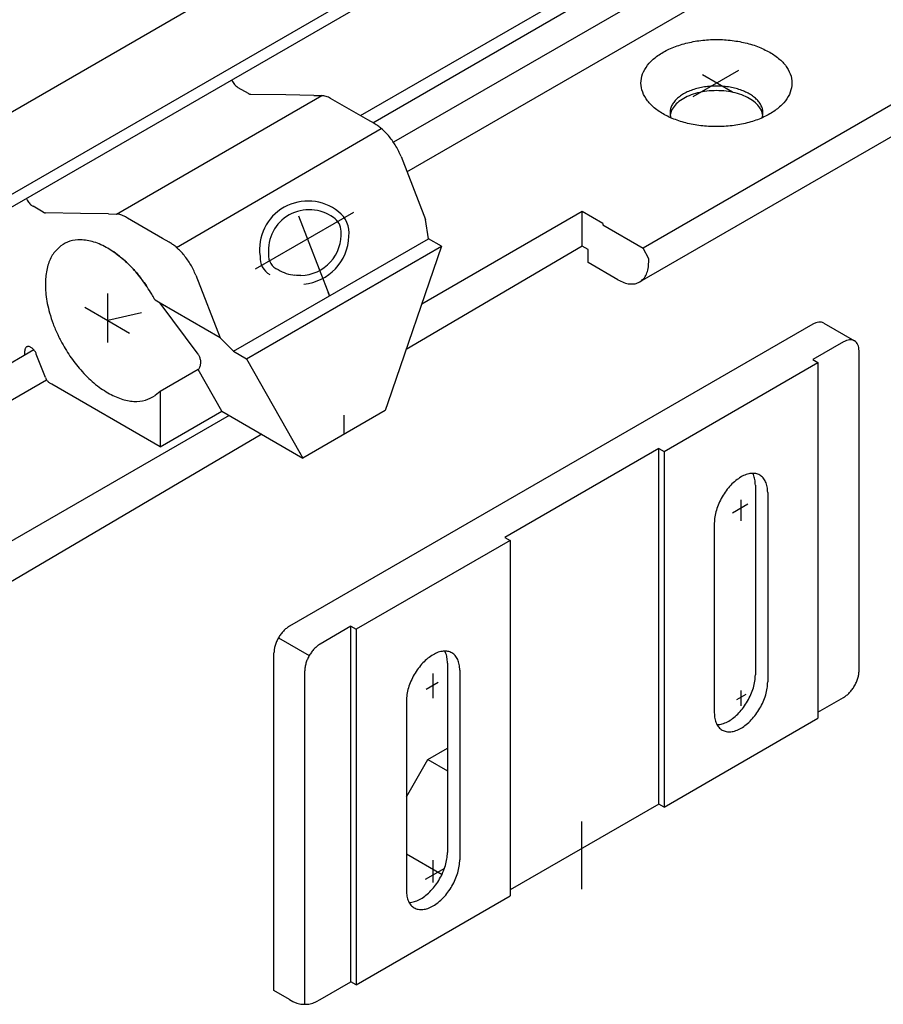
# Model space of a CAD drawing. Units: inches. Extents: x 5404 to 6978, y 3642 to 5542.
# Drawn here: x 6165 to 6192, y 4849 to 4881 of the extents above; entities that cross this region are included whole.
import ezdxf

# ---------------------------------------------------------------- set-up
doc = ezdxf.new("R2010")
doc.units = ezdxf.units.IN
doc.linetypes.add('DASH_CENTER', pattern=[14, 11, -1, 1, -1])
doc.linetypes.add('DOT_CENTER', pattern=[14, 12, -1, 0, -1])
doc.layers.add('1', color=7, linetype='Continuous')

msp = doc.modelspace()

# ---------------------------------------------------------------- linework, layer by layer
at = {"layer": '1', "color": 3, "linetype": 'Continuous'}
for p, q in [((6132.95, 4859.369), (6200.824, 4898.556)), ((6134.77, 4857.808), (6202.645, 4896.995)), ((6134.292, 4857.132), (6202.167, 4896.319)), ((6175.63, 4877.517), (6201.346, 4892.365)), ((6176.019, 4877.292), (6201.574, 4892.046)), ((6202.015, 4891.3), (6176.676, 4876.671)), ((6177.101, 4875.738), (6202.486, 4890.394)), ((6208.284, 4887.009), (6184.576, 4873.322)), ((6208.173, 4885.94), (6184.466, 4872.253)), ((6167.909, 4874.4), (6174.404, 4878.15)), ((6172.087, 4878.212), (6171.765, 4878.398)), ((6173.264, 4878.17), (6172.158, 4878.19)), ((6174.153, 4878.154), (6173.264, 4878.17)), ((6174.153, 4878.154), (6174.404, 4878.15)), ((6174.757, 4878.021), (6174.687, 4878.061)), ((6175.863, 4877.382), (6174.757, 4878.021)), ((6176.072, 4877.262), (6175.863, 4877.382)), ((6169.814, 4873.341), (6176.289, 4877.108)), ((6176.913, 4876.219), (6177.691, 4874.233)), ((6165.592, 4874.462), (6165.27, 4874.648)), ((6166.769, 4874.42), (6165.662, 4874.44)), ((6167.658, 4874.404), (6166.769, 4874.42)), ((6167.658, 4874.404), (6167.909, 4874.4)), ((6182.64, 4874.477), (6177.567, 4871.548)), ((6183.299, 4874.097), (6182.64, 4874.477)), ((6182.64, 4873.39), (6182.64, 4874.477)), ((6168.262, 4874.271), (6168.192, 4874.311)), ((6169.368, 4873.632), (6168.262, 4874.271)), ((6173.665, 4874.344), (6174.655, 4871.817)), ((6177.78, 4873.621), (6177.691, 4874.233)), ((6183.299, 4874.097), (6183.299, 4874.059)), ((6183.299, 4874.059), (6184.576, 4873.322)), ((6169.577, 4873.512), (6169.368, 4873.632)), ((6171.608, 4870.058), (6177.78, 4873.621)), ((6178.197, 4873.38), (6177.78, 4873.621)), ((6172.025, 4869.817), (6178.197, 4873.38)), ((6178.197, 4873.38), (6176.496, 4868.429)), ((6182.64, 4873.39), (6177.075, 4870.115)), ((6182.835, 4873.277), (6182.64, 4873.39)), ((6182.835, 4872.865), (6182.835, 4873.277)), ((6184.751, 4872.98), (6184.576, 4873.322)), ((6183.777, 4872.321), (6182.835, 4872.865)), ((6184.751, 4872.883), (6184.751, 4872.98)), ((6170.418, 4872.469), (6171.196, 4870.483)), ((6174.655, 4871.817), (6174.61, 4871.934)), ((6169.297, 4871.578), (6169.132, 4871.673)), ((6170.494, 4869.97), (6169.297, 4871.578)), ((6171.196, 4870.483), (6169.297, 4871.578)), ((6189.944, 4870.918), (6173.381, 4861.355)), ((6190.289, 4870.952), (6191.263, 4870.389)), ((6171.608, 4870.058), (6171.196, 4870.483)), ((6190.918, 4870.355), (6189.944, 4869.793)), ((6165.297, 4870.102), (6134.14, 4852.113)), ((6165.01, 4869.936), (6165.01, 4870.07)), ((6171.608, 4870.058), (6172.025, 4869.817)), ((6191.406, 4859.949), (6191.406, 4870.074)), ((6165.662, 4869.228), (6165.374, 4869.972)), ((6172.022, 4869.819), (6173.716, 4866.844)), ((6189.944, 4869.793), (6190.106, 4869.699)), ((6170.494, 4869.477), (6169.297, 4868.786)), ((6171.245, 4868.161), (6170.494, 4869.477)), ((6185.235, 4866.886), (6190.106, 4869.699)), ((6190.106, 4869.699), (6190.106, 4858.449)), ((6134.611, 4851.206), (6165.7, 4869.155)), ((6165.863, 4869.018), (6165.803, 4869.053)), ((6169.297, 4867.036), (6165.863, 4869.018)), ((6169.297, 4868.786), (6169.132, 4868.663)), ((6169.297, 4868.786), (6169.297, 4867.036)), ((6176.409, 4868.18), (6173.811, 4866.68)), ((6176.496, 4868.429), (6176.409, 4868.18)), ((6171.473, 4868.03), (6162.18, 4862.665)), ((6169.297, 4867.036), (6171.245, 4868.161)), ((6171.245, 4868.161), (6173.811, 4866.68)), ((6172.512, 4867.43), (6162.375, 4861.465)), ((6185.073, 4866.98), (6180.201, 4864.168)), ((6185.073, 4866.98), (6185.235, 4866.886)), ((6185.073, 4855.73), (6185.073, 4866.98)), ((6173.707, 4866.86), (6173.716, 4866.844)), ((6173.716, 4866.844), (6173.811, 4866.68)), ((6173.716, 4866.844), (6173.721, 4866.835)), ((6185.235, 4866.886), (6185.235, 4855.636)), ((6188.125, 4865.818), (6188.125, 4859.818)), ((6188.515, 4865.593), (6188.515, 4859.593)), ((6186.826, 4864.618), (6186.826, 4858.618)), ((6180.201, 4864.168), (6180.364, 4864.074)), ((6180.364, 4864.074), (6177.084, 4862.18)), ((6180.364, 4864.074), (6180.364, 4852.824)), ((6177.084, 4862.18), (6175.492, 4861.261)), ((6175.33, 4861.355), (6174.356, 4860.793)), ((6175.33, 4861.355), (6175.492, 4861.261)), ((6175.33, 4850.105), (6175.33, 4861.355)), ((6175.492, 4861.261), (6175.492, 4850.011)), ((6173.037, 4860.991), (6174.011, 4860.429)), ((6172.894, 4849.824), (6172.894, 4860.511)), ((6178.383, 4860.193), (6178.383, 4854.193)), ((6173.868, 4849.392), (6173.868, 4859.949)), ((6178.772, 4859.968), (6178.772, 4853.968)), ((6177.084, 4858.993), (6177.084, 4852.993)), ((6190.106, 4858.636), (6190.918, 4859.105)), ((6185.235, 4855.636), (6190.106, 4858.449)), ((6177.766, 4857.136), (6178.383, 4857.493)), ((6177.084, 4855.955), (6177.766, 4857.136)), ((6177.766, 4857.136), (6178.383, 4856.78)), ((6185.073, 4855.73), (6180.364, 4853.011)), ((6185.235, 4855.636), (6185.073, 4855.73)), ((6177.084, 4854.155), (6178.211, 4853.504)), ((6175.492, 4850.011), (6180.364, 4852.824)), ((6174.356, 4849.543), (6175.33, 4850.105)), ((6175.492, 4850.011), (6175.33, 4850.105)), ((6173.381, 4849.543), (6172.894, 4849.824))]:
    msp.add_line(p, q, dxfattribs=at)
at = {"layer": '1', "color": 7, "linetype": 'DOT_CENTER'}
for p, q in [((6186.16, 4878.122), (6187.604, 4878.955)), ((6187.397, 4878.256), (6186.448, 4878.803)), ((6167.641, 4871.03), (6167.641, 4871.89)), ((6166.906, 4871.453), (6167.641, 4871.03)), ((6168.7, 4871.274), (6167.641, 4871.03)), ((6167.641, 4870.34), (6167.641, 4871.03)), ((6167.641, 4871.03), (6168.323, 4870.636))]:
    msp.add_line(p, q, dxfattribs=at)
at = {"layer": '1', "color": 7, "linetype": 'Continuous'}
msp.add_line((6172.308, 4872.663), (6175.415, 4874.458), dxfattribs=at)
at = {"layer": '1', "color": 3, "linetype": 'DASH_CENTER'}
for p, q in [((6175.11, 4867.43), (6175.11, 4868.036)), ((6187.824, 4859.193), (6187.533, 4859.025)), ((6182.637, 4854.324), (6182.637, 4855.18)), ((6182.637, 4853.036), (6182.637, 4854.324))]:
    msp.add_line(p, q, dxfattribs=at)
at = {"layer": '1', "color": 7, "linetype": 'DASH_CENTER'}
for p, q in [((6187.397, 4864.947), (6187.884, 4865.228)), ((6187.671, 4864.693), (6187.671, 4865.361)), ((6177.928, 4859.084), (6177.928, 4859.861)), ((6178.089, 4859.573), (6177.705, 4859.351)), ((6187.671, 4858.842), (6187.671, 4859.324)), ((6177.928, 4853.252), (6177.928, 4853.952)), ((6178.287, 4853.687), (6177.682, 4853.338))]:
    msp.add_line(p, q, dxfattribs=at)
at = {"layer": '1', "color": 7, "linetype": 'Continuous'}
for centre, radius, start, end in [((6173.97, 4873.281), 1.533, 51.1215, 188.018), ((6174.418, 4873.793), 0.854, 353.632, 52.9981), ((6173.695, 4873.753), 1.573, 275.154, 357.9803)]:
    msp.add_arc(centre, radius, start, end, dxfattribs=at)
at = {"layer": '1', "color": 3, "linetype": 'Continuous'}
for centre, radius, start, end in [((6174.011, 4873.246), 1.294, 53.8166, 185.0069), ((6174.504, 4873.853), 0.514, 0.6981, 58.2305), ((6173.705, 4873.77), 1.316, 271.6828, 3.903), ((6173.07, 4873.024), 0.62, 176.0203, 240.3982), ((6173.203, 4873.092), 0.483, 175.1632, 248.5071), ((6173.705, 4873.77), 1.316, 238.9555, 263.4619), ((6173.468, 4868.172), 4.291, 86.313, 88.8317), ((6173.868, 4850.255), 0.863, 235.6432, 304.3568)]:
    msp.add_arc(centre, radius, start, end, dxfattribs=at)
for points, knots in [([(6188.583, 4879.521), (6188.456, 4879.585), (6188.19, 4879.72), (6187.744, 4879.844), (6187.265, 4879.918), (6186.77, 4879.933), (6186.281, 4879.889), (6185.817, 4879.787), (6185.399, 4879.633), (6185.043, 4879.433), (6184.765, 4879.192), (6184.576, 4878.919), (6184.491, 4878.622), (6184.52, 4878.319), (6184.659, 4878.033), (6184.893, 4877.775), (6185.212, 4877.553), (6185.601, 4877.375), (6186.044, 4877.247), (6186.523, 4877.174), (6187.018, 4877.159), (6187.508, 4877.203), (6187.972, 4877.304), (6188.39, 4877.458), (6188.746, 4877.659), (6189.024, 4877.9), (6189.212, 4878.173), (6189.298, 4878.47), (6189.269, 4878.772), (6189.13, 4879.058), (6188.897, 4879.319), (6188.692, 4879.451), (6188.583, 4879.521)], [0, 0, 0, 0, 0.428327, 0.892039, 1.380043, 1.878868, 2.374059, 2.851488, 3.298685, 3.706346, 4.0702, 4.393367, 4.688597, 4.977645, 5.284608, 5.627166, 6.013057, 6.441383, 6.905095, 7.3931, 7.891925, 8.387116, 8.864545, 9.311741, 9.719402, 10.083257, 10.406424, 10.701653, 10.990702, 11.297665, 11.640223, 12.026113, 12.026113, 12.026113, 12.026113]), ([(6171.554, 4878.645), (6171.558, 4878.636), (6171.567, 4878.618), (6171.588, 4878.58), (6171.619, 4878.532), (6171.664, 4878.479), (6171.712, 4878.433), (6171.748, 4878.409), (6171.765, 4878.398)], [0, 0, 0, 0, 0.0295962, 0.0593916, 0.1311882, 0.2011634, 0.267642, 0.3292539, 0.3292539, 0.3292539, 0.3292539]), ([(6187.934, 4878.204), (6187.883, 4878.231), (6187.777, 4878.287), (6187.605, 4878.35), (6187.42, 4878.4), (6187.224, 4878.434), (6187.022, 4878.452), (6186.818, 4878.454), (6186.615, 4878.44), (6186.417, 4878.41), (6186.229, 4878.364), (6186.053, 4878.304), (6185.894, 4878.23), (6185.753, 4878.144), (6185.635, 4878.047), (6185.54, 4877.941), (6185.472, 4877.828), (6185.431, 4877.71), (6185.42, 4877.589), (6185.433, 4877.506), (6185.446, 4877.46), (6185.449, 4877.452), (6185.45, 4877.448)], [0, 0, 0, 0, 0.173286, 0.356643, 0.549242, 0.748517, 0.951552, 1.156737, 1.360924, 1.561012, 1.755498, 1.941674, 2.117293, 2.281901, 2.434448, 2.574902, 2.705336, 2.828047, 2.946561, 3.065932, 3.078361, 3.090838, 3.090838, 3.090838, 3.090838]), ([(6172.087, 4878.212), (6172.093, 4878.209), (6172.105, 4878.203), (6172.123, 4878.196), (6172.14, 4878.191), (6172.152, 4878.191), (6172.158, 4878.19)], [0, 0, 0, 0, 0.02052814, 0.03982667, 0.05791575, 0.07488743, 0.07488743, 0.07488743, 0.07488743]), ([(6174.687, 4878.061), (6174.663, 4878.074), (6174.616, 4878.1), (6174.544, 4878.127), (6174.473, 4878.145), (6174.426, 4878.148), (6174.404, 4878.15)], [0, 0, 0, 0, 0.0821126, 0.1593067, 0.231663, 0.2995497, 0.2995497, 0.2995497, 0.2995497]), ([(6188.359, 4877.531), (6188.35, 4877.571), (6188.331, 4877.653), (6188.256, 4877.789), (6188.126, 4877.933), (6187.93, 4878.069), (6187.69, 4878.179), (6187.418, 4878.258), (6187.123, 4878.303), (6186.818, 4878.312), (6186.517, 4878.285), (6186.231, 4878.222), (6185.974, 4878.128), (6185.755, 4878.004), (6185.584, 4877.856), (6185.488, 4877.716), (6185.445, 4877.606), (6185.435, 4877.556), (6185.43, 4877.531)], [0, 0, 0, 0, 0.121548, 0.250294, 0.461099, 0.69857, 0.962155, 1.247517, 1.547827, 1.854796, 2.159529, 2.453332, 2.728529, 2.979398, 3.203308, 3.40218, 3.480184, 3.555824, 3.555824, 3.555824, 3.555824]), ([(6188.359, 4877.531), (6188.359, 4877.536), (6188.361, 4877.546), (6188.366, 4877.594), (6188.363, 4877.68), (6188.33, 4877.799), (6188.268, 4877.914), (6188.18, 4878.021), (6188.068, 4878.121), (6187.979, 4878.176), (6187.934, 4878.204)], [0, 0, 0, 0, 0.0144154, 0.0288093, 0.1473215, 0.2683695, 0.3965701, 0.5345982, 0.6837833, 0.8453939, 0.8453939, 0.8453939, 0.8453939]), ([(6188.339, 4877.448), (6188.343, 4877.461), (6188.351, 4877.489), (6188.356, 4877.517), (6188.359, 4877.531)], [0, 0, 0, 0, 0.04322855, 0.08597125, 0.08597125, 0.08597125, 0.08597125]), ([(6176.289, 4877.108), (6176.253, 4877.137), (6176.184, 4877.193), (6176.109, 4877.239), (6176.072, 4877.262)], [0, 0, 0, 0, 0.136091, 0.2656536, 0.2656536, 0.2656536, 0.2656536]), ([(6176.289, 4877.108), (6176.253, 4877.137), (6176.184, 4877.193), (6176.109, 4877.239), (6176.072, 4877.262)], [0, 0, 0, 0, 0.136091, 0.2656536, 0.2656536, 0.2656536, 0.2656536]), ([(6176.913, 4876.219), (6176.89, 4876.275), (6176.842, 4876.387), (6176.755, 4876.549), (6176.657, 4876.703), (6176.546, 4876.85), (6176.424, 4876.987), (6176.333, 4877.069), (6176.289, 4877.108)], [0, 0, 0, 0, 0.181937, 0.365874, 0.549629, 0.731027, 0.917791, 1.097338, 1.097338, 1.097338, 1.097338]), ([(6165.059, 4874.895), (6165.063, 4874.886), (6165.072, 4874.868), (6165.093, 4874.83), (6165.124, 4874.782), (6165.169, 4874.729), (6165.217, 4874.683), (6165.252, 4874.659), (6165.27, 4874.648)], [0, 0, 0, 0, 0.0295962, 0.0593916, 0.1311882, 0.2011634, 0.267642, 0.3292539, 0.3292539, 0.3292539, 0.3292539]), ([(6165.592, 4874.462), (6165.598, 4874.459), (6165.609, 4874.453), (6165.627, 4874.446), (6165.645, 4874.441), (6165.657, 4874.441), (6165.662, 4874.44)], [0, 0, 0, 0, 0.02052814, 0.03982667, 0.05791575, 0.07488743, 0.07488743, 0.07488743, 0.07488743]), ([(6168.192, 4874.311), (6168.168, 4874.324), (6168.121, 4874.35), (6168.049, 4874.377), (6167.978, 4874.395), (6167.931, 4874.398), (6167.909, 4874.4)], [0, 0, 0, 0, 0.0821126, 0.1593067, 0.231663, 0.2995497, 0.2995497, 0.2995497, 0.2995497]), ([(6166.777, 4873.587), (6166.661, 4873.581), (6166.436, 4873.57), (6166.243, 4873.453), (6166.149, 4873.396)], [0, 0, 0, 0, 0.3413166, 0.6660046, 0.6660046, 0.6660046, 0.6660046]), ([(6167.641, 4873.317), (6167.567, 4873.357), (6167.425, 4873.434), (6167.204, 4873.517), (6166.989, 4873.573), (6166.846, 4873.582), (6166.777, 4873.587)], [0, 0, 0, 0, 0.2504433, 0.4858854, 0.7065721, 0.9136267, 0.9136267, 0.9136267, 0.9136267]), ([(6169.814, 4873.341), (6169.811, 4873.344), (6169.804, 4873.35), (6169.762, 4873.385), (6169.689, 4873.443), (6169.614, 4873.489), (6169.577, 4873.512)], [0, 0, 0, 0, 0.0136879, 0.0273262, 0.1634172, 0.2929799, 0.2929799, 0.2929799, 0.2929799]), ([(6166.149, 4873.396), (6166.061, 4873.314), (6165.878, 4873.143), (6165.723, 4872.77), (6165.646, 4872.332), (6165.666, 4872.021), (6165.677, 4871.856)], [0, 0, 0, 0, 0.354334, 0.744491, 1.185011, 1.678535, 1.678535, 1.678535, 1.678535]), ([(6169.024, 4871.868), (6168.929, 4872.019), (6168.74, 4872.318), (6168.47, 4872.636), (6168.259, 4872.848), (6168.092, 4872.999), (6167.89, 4873.162), (6167.722, 4873.266), (6167.641, 4873.317)], [0, 0, 0, 0, 0.536128, 1.058369, 1.24725, 1.431961, 1.735817, 2.024012, 2.024012, 2.024012, 2.024012]), ([(6167.641, 4873.317), (6167.684, 4873.291), (6167.774, 4873.237), (6167.897, 4873.151), (6168.013, 4873.062), (6168.139, 4872.958), (6168.278, 4872.83), (6168.458, 4872.646), (6168.658, 4872.414), (6168.793, 4872.223), (6168.861, 4872.126)], [0, 0, 0, 0, 0.153608, 0.312008, 0.450563, 0.592216, 0.802179, 1.01742, 1.364638, 1.719335, 1.719335, 1.719335, 1.719335]), ([(6170.418, 4872.469), (6170.394, 4872.525), (6170.347, 4872.637), (6170.26, 4872.799), (6170.161, 4872.953), (6170.053, 4873.096), (6169.939, 4873.227), (6169.855, 4873.303), (6169.814, 4873.341)], [0, 0, 0, 0, 0.181937, 0.365874, 0.549629, 0.731027, 0.903565, 1.07004, 1.07004, 1.07004, 1.07004]), ([(6184.466, 4872.253), (6184.509, 4872.284), (6184.597, 4872.348), (6184.686, 4872.499), (6184.742, 4872.681), (6184.748, 4872.813), (6184.751, 4872.883)], [0, 0, 0, 0, 0.1574354, 0.326009, 0.5134298, 0.7229362, 0.7229362, 0.7229362, 0.7229362]), ([(6183.777, 4872.321), (6183.839, 4872.288), (6183.957, 4872.227), (6184.142, 4872.185), (6184.317, 4872.186), (6184.417, 4872.231), (6184.466, 4872.253)], [0, 0, 0, 0, 0.2095064, 0.3969272, 0.5655007, 0.7229362, 0.7229362, 0.7229362, 0.7229362]), ([(6165.677, 4871.856), (6165.69, 4871.76), (6165.717, 4871.563), (6165.767, 4871.372), (6165.792, 4871.274)], [0, 0, 0, 0, 0.2905859, 0.5933817, 0.5933817, 0.5933817, 0.5933817]), ([(6169.132, 4871.673), (6169.115, 4871.706), (6169.08, 4871.771), (6169.043, 4871.836), (6169.024, 4871.868)], [0, 0, 0, 0, 0.1113981, 0.2228776, 0.2228776, 0.2228776, 0.2228776]), ([(6165.792, 4871.274), (6165.827, 4871.158), (6165.899, 4870.923), (6165.999, 4870.698), (6166.05, 4870.585)], [0, 0, 0, 0, 0.3635985, 0.736564, 0.736564, 0.736564, 0.736564]), ([(6190.289, 4870.952), (6190.264, 4870.962), (6190.214, 4870.985), (6190.127, 4870.985), (6190.034, 4870.964), (6189.975, 4870.934), (6189.944, 4870.918)], [0, 0, 0, 0, 0.0787177, 0.1630045, 0.2567149, 0.3614681, 0.3614681, 0.3614681, 0.3614681]), ([(6166.05, 4870.585), (6166.066, 4870.551), (6166.097, 4870.484), (6166.132, 4870.419), (6166.149, 4870.386)], [0, 0, 0, 0, 0.1108836, 0.2220829, 0.2220829, 0.2220829, 0.2220829]), ([(6166.149, 4870.386), (6166.241, 4870.222), (6166.423, 4869.898), (6166.66, 4869.612), (6166.777, 4869.469)], [0, 0, 0, 0, 0.561557, 1.113165, 1.113165, 1.113165, 1.113165]), ([(6191.263, 4870.389), (6191.239, 4870.4), (6191.189, 4870.422), (6191.101, 4870.423), (6191.008, 4870.402), (6190.949, 4870.371), (6190.918, 4870.355)], [0, 0, 0, 0, 0.0787177, 0.1630045, 0.2567149, 0.3614681, 0.3614681, 0.3614681, 0.3614681]), ([(6191.406, 4870.074), (6191.404, 4870.109), (6191.401, 4870.175), (6191.373, 4870.266), (6191.329, 4870.341), (6191.284, 4870.374), (6191.263, 4870.389)], [0, 0, 0, 0, 0.1047532, 0.1984636, 0.2827504, 0.3614681, 0.3614681, 0.3614681, 0.3614681]), ([(6165.205, 4870.182), (6165.192, 4870.189), (6165.169, 4870.201), (6165.132, 4870.209), (6165.097, 4870.209), (6165.066, 4870.197), (6165.041, 4870.176), (6165.023, 4870.147), (6165.012, 4870.11), (6165.011, 4870.084), (6165.01, 4870.07)], [0, 0, 0, 0, 0.0419013, 0.0793854, 0.1131001, 0.1445872, 0.1760743, 0.209789, 0.2472732, 0.2891745, 0.2891745, 0.2891745, 0.2891745]), ([(6165.374, 4869.972), (6165.367, 4869.987), (6165.355, 4870.016), (6165.331, 4870.057), (6165.303, 4870.096), (6165.273, 4870.13), (6165.24, 4870.16), (6165.216, 4870.175), (6165.205, 4870.182)], [0, 0, 0, 0, 0.0475493, 0.0955839, 0.1431333, 0.1892569, 0.2331062, 0.2739935, 0.2739935, 0.2739935, 0.2739935]), ([(6170.494, 4869.97), (6170.502, 4869.955), (6170.517, 4869.925), (6170.537, 4869.877), (6170.553, 4869.827), (6170.565, 4869.776), (6170.573, 4869.726), (6170.574, 4869.693), (6170.575, 4869.677)], [0, 0, 0, 0, 0.0509514, 0.1012294, 0.1557212, 0.2083882, 0.2587894, 0.3065698, 0.3065698, 0.3065698, 0.3065698]), ([(6166.777, 4869.469), (6166.845, 4869.396), (6166.977, 4869.25), (6167.192, 4869.056), (6167.411, 4868.884), (6167.565, 4868.788), (6167.641, 4868.742)], [0, 0, 0, 0, 0.300084, 0.590289, 0.868658, 1.133611, 1.133611, 1.133611, 1.133611]), ([(6170.494, 4869.477), (6170.506, 4869.487), (6170.531, 4869.509), (6170.545, 4869.538), (6170.552, 4869.554)], [0, 0, 0, 0, 0.04680057, 0.09702447, 0.09702447, 0.09702447, 0.09702447]), ([(6170.552, 4869.554), (6170.559, 4869.573), (6170.572, 4869.613), (6170.574, 4869.655), (6170.575, 4869.677)], [0, 0, 0, 0, 0.0598066, 0.126264, 0.126264, 0.126264, 0.126264]), ([(6165.662, 4869.228), (6165.668, 4869.216), (6165.678, 4869.191), (6165.698, 4869.157), (6165.721, 4869.125), (6165.747, 4869.096), (6165.774, 4869.072), (6165.793, 4869.059), (6165.803, 4869.053)], [0, 0, 0, 0, 0.0396244, 0.0796533, 0.1192777, 0.1577141, 0.1942552, 0.2283279, 0.2283279, 0.2283279, 0.2283279]), ([(6167.641, 4868.742), (6167.778, 4868.672), (6168.036, 4868.539), (6168.443, 4868.458), (6168.826, 4868.483), (6169.032, 4868.604), (6169.132, 4868.663)], [0, 0, 0, 0, 0.460273, 0.867967, 1.232982, 1.577688, 1.577688, 1.577688, 1.577688]), ([(6188.515, 4865.593), (6188.512, 4865.653), (6188.507, 4865.768), (6188.459, 4865.926), (6188.381, 4866.055), (6188.272, 4866.146), (6188.138, 4866.195), (6187.988, 4866.199), (6187.827, 4866.16), (6187.663, 4866.081), (6187.499, 4865.967), (6187.342, 4865.82), (6187.197, 4865.646), (6187.07, 4865.452), (6186.965, 4865.245), (6186.888, 4865.033), (6186.837, 4864.823), (6186.83, 4864.684), (6186.826, 4864.618)], [0, 0, 0, 0, 0.181572, 0.344004, 0.490101, 0.626545, 0.762989, 0.909086, 1.071517, 1.253089, 1.453328, 1.669384, 1.896803, 2.130142, 2.363481, 2.5909, 2.806956, 3.007194, 3.007194, 3.007194, 3.007194]), ([(6188.125, 4865.818), (6188.123, 4865.878), (6188.118, 4865.993), (6188.081, 4866.112), (6188.051, 4866.175), (6188.044, 4866.188), (6188.04, 4866.195)], [0, 0, 0, 0, 0.1815722, 0.3440036, 0.3674413, 0.390479, 0.390479, 0.390479, 0.390479]), ([(6173.381, 4861.355), (6173.349, 4861.334), (6173.282, 4861.29), (6173.192, 4861.205), (6173.108, 4861.105), (6173.035, 4860.993), (6172.974, 4860.873), (6172.93, 4860.751), (6172.9, 4860.63), (6172.896, 4860.55), (6172.894, 4860.511)], [0, 0, 0, 0, 0.115522, 0.24017, 0.371373, 0.505992, 0.64061, 0.771814, 0.896461, 1.011984, 1.011984, 1.011984, 1.011984]), ([(6174.356, 4860.793), (6174.323, 4860.772), (6174.256, 4860.728), (6174.166, 4860.642), (6174.082, 4860.542), (6174.009, 4860.43), (6173.949, 4860.311), (6173.904, 4860.188), (6173.875, 4860.067), (6173.87, 4859.987), (6173.868, 4859.949)], [0, 0, 0, 0, 0.115522, 0.24017, 0.371373, 0.505992, 0.64061, 0.771814, 0.896461, 1.011984, 1.011984, 1.011984, 1.011984]), ([(6178.772, 4859.968), (6178.77, 4860.028), (6178.764, 4860.143), (6178.716, 4860.301), (6178.638, 4860.43), (6178.529, 4860.521), (6178.395, 4860.57), (6178.245, 4860.574), (6178.085, 4860.535), (6177.92, 4860.456), (6177.756, 4860.342), (6177.599, 4860.195), (6177.454, 4860.021), (6177.327, 4859.827), (6177.223, 4859.62), (6177.145, 4859.408), (6177.094, 4859.198), (6177.087, 4859.059), (6177.084, 4858.993)], [0, 0, 0, 0, 0.181572, 0.344004, 0.490101, 0.626545, 0.762989, 0.909086, 1.071517, 1.253089, 1.453328, 1.669384, 1.896803, 2.130142, 2.363481, 2.5909, 2.806956, 3.007194, 3.007194, 3.007194, 3.007194]), ([(6178.383, 4860.193), (6178.38, 4860.253), (6178.375, 4860.368), (6178.338, 4860.487), (6178.309, 4860.55), (6178.301, 4860.563), (6178.298, 4860.57)], [0, 0, 0, 0, 0.1815722, 0.3440036, 0.3674413, 0.390479, 0.390479, 0.390479, 0.390479]), ([(6186.912, 4858.24), (6186.919, 4858.24), (6186.935, 4858.241), (6187.004, 4858.246), (6187.125, 4858.275), (6187.289, 4858.354), (6187.453, 4858.468), (6187.61, 4858.615), (6187.755, 4858.789), (6187.882, 4858.983), (6187.987, 4859.19), (6188.064, 4859.402), (6188.115, 4859.612), (6188.122, 4859.751), (6188.125, 4859.818)], [0, 0, 0, 0, 0.023038, 0.046475, 0.208907, 0.390479, 0.590718, 0.806773, 1.034193, 1.267531, 1.50087, 1.72829, 1.944345, 2.144584, 2.144584, 2.144584, 2.144584]), ([(6190.918, 4859.105), (6190.951, 4859.126), (6191.018, 4859.17), (6191.108, 4859.255), (6191.192, 4859.355), (6191.265, 4859.467), (6191.325, 4859.587), (6191.37, 4859.709), (6191.399, 4859.83), (6191.404, 4859.91), (6191.406, 4859.949)], [0, 0, 0, 0, 0.115522, 0.24017, 0.371373, 0.505992, 0.64061, 0.771814, 0.896461, 1.011984, 1.011984, 1.011984, 1.011984]), ([(6186.826, 4858.618), (6186.829, 4858.557), (6186.834, 4858.442), (6186.882, 4858.284), (6186.961, 4858.156), (6187.07, 4858.064), (6187.204, 4858.015), (6187.354, 4858.011), (6187.514, 4858.05), (6187.679, 4858.129), (6187.843, 4858.243), (6188, 4858.39), (6188.145, 4858.564), (6188.272, 4858.758), (6188.376, 4858.965), (6188.454, 4859.177), (6188.505, 4859.387), (6188.512, 4859.526), (6188.515, 4859.593)], [0, 0, 0, 0, 0.181572, 0.344004, 0.490101, 0.626545, 0.762989, 0.909086, 1.071517, 1.253089, 1.453328, 1.669384, 1.896803, 2.130142, 2.363481, 2.5909, 2.806956, 3.007194, 3.007194, 3.007194, 3.007194]), ([(6177.169, 4852.615), (6177.176, 4852.615), (6177.192, 4852.616), (6177.261, 4852.621), (6177.382, 4852.65), (6177.546, 4852.729), (6177.71, 4852.843), (6177.867, 4852.99), (6178.012, 4853.164), (6178.139, 4853.358), (6178.244, 4853.565), (6178.321, 4853.777), (6178.372, 4853.987), (6178.379, 4854.126), (6178.383, 4854.193)], [0, 0, 0, 0, 0.023038, 0.046475, 0.208907, 0.390479, 0.590718, 0.806773, 1.034193, 1.267531, 1.50087, 1.72829, 1.944345, 2.144584, 2.144584, 2.144584, 2.144584]), ([(6177.084, 4852.993), (6177.086, 4852.932), (6177.092, 4852.817), (6177.14, 4852.659), (6177.218, 4852.531), (6177.327, 4852.439), (6177.461, 4852.39), (6177.611, 4852.386), (6177.771, 4852.425), (6177.936, 4852.504), (6178.1, 4852.618), (6178.257, 4852.765), (6178.402, 4852.939), (6178.529, 4853.133), (6178.633, 4853.34), (6178.711, 4853.552), (6178.762, 4853.762), (6178.769, 4853.901), (6178.772, 4853.968)], [0, 0, 0, 0, 0.181572, 0.344004, 0.490101, 0.626545, 0.762989, 0.909086, 1.071517, 1.253089, 1.453328, 1.669384, 1.896803, 2.130142, 2.363481, 2.5909, 2.806956, 3.007194, 3.007194, 3.007194, 3.007194])]:
    msp.add_open_spline(points, degree=3, knots=knots, dxfattribs=at)

doc.saveas('drawing.dxf')
